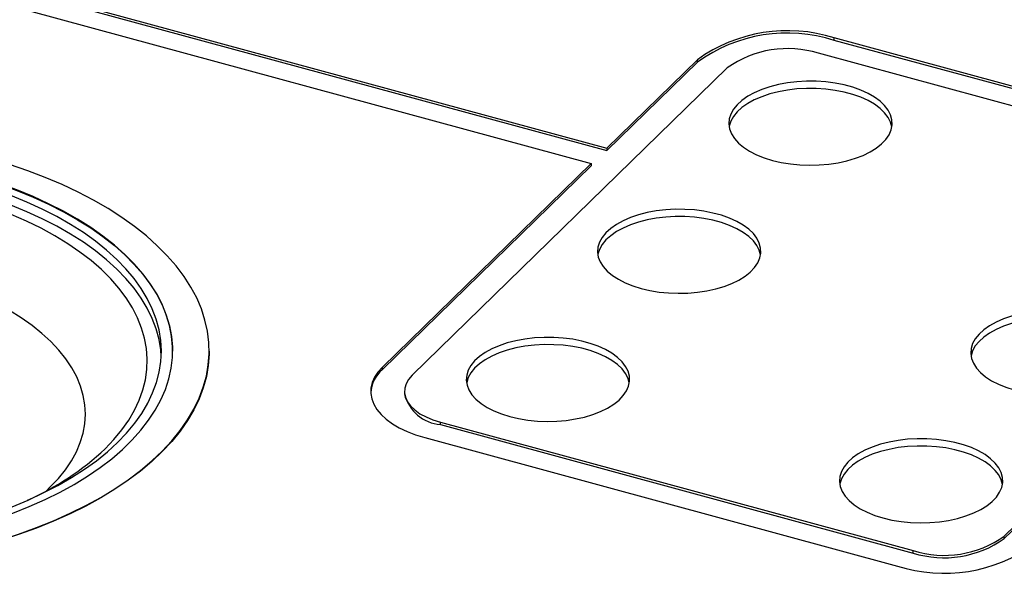
# Model space of a CAD drawing. Units: millimetres. Extents: x 17 to 410, y 7 to 290.
# Drawn here: x 298 to 307, y 177 to 182 of the extents above; entities that cross this region are included whole.
import ezdxf

# ---------------------------------------------------------------- set-up
doc = ezdxf.new("R2010")
doc.units = ezdxf.units.MM
doc.linetypes.add('SLD-Solid', pattern=[0])

msp = doc.modelspace()

# ---------------------------------------------------------------- linework, layer by layer
at = {"color": 7, "linetype": 'SLD-Solid', "lineweight": 25}
for p, q in [((292.2233, 183.8685), (303.0575, 180.9241)), ((292.2233, 183.8471), (303.0575, 180.9026)), ((292.0833, 183.7319), (302.9175, 180.7874)), ((312.5961, 179.8603), (305.0785, 181.9034)), ((305.0785, 181.882), (305.0785, 181.9034)), ((312.5961, 179.8389), (305.0785, 181.882)), ((312.4561, 179.7237), (304.9385, 181.7668)), ((303.8625, 181.7098), (303.0575, 180.9241)), ((303.8625, 181.6884), (303.0575, 180.9026)), ((303.8625, 181.6884), (303.8625, 181.7098)), ((304.1278, 181.6377), (301.3277, 178.9047)), ((303.0575, 180.9241), (303.0575, 180.9026)), ((302.9175, 180.7874), (301.0623, 178.9768)), ((302.9175, 180.766), (301.0623, 178.9553)), ((302.9175, 180.7874), (302.9175, 180.766)), ((299.5229, 179.1176), (299.5229, 179.1176)), ((301.0623, 178.9553), (301.0623, 178.9768)), ((301.2583, 178.7604), (301.2583, 178.739)), ((301.5783, 178.4871), (305.7793, 177.3454)), ((301.5783, 178.4657), (301.5783, 178.4871)), ((301.5783, 178.4657), (305.7793, 177.324)), ((301.4383, 178.3505), (305.6393, 177.2087)), ((306.59, 177.4745), (307.0567, 177.93)), ((298.0726, 177.8755), (298.1108, 177.9115)), ((306.59, 177.453), (307.0567, 177.9086)), ((306.59, 177.453), (306.59, 177.4745)), ((305.7793, 177.324), (305.7793, 177.3454))]:
    msp.add_line(p, q, dxfattribs=at)
at = {"color": 7, "linetype": 'SLD-Solid', "lineweight": 25, "flags": 128}
for points in [[(304.5286, 180.8149), (304.6069, 180.7966), (304.6889, 180.7832), (304.7733, 180.7749), (304.8591, 180.7718), (304.945, 180.7739), (305.0298, 180.7812), (305.1123, 180.7937), (305.1914, 180.8111), (305.266, 180.8332), (305.3349, 180.8596), (305.3973, 180.8901), (305.4522, 180.9242), (305.499, 180.9614), (305.5368, 181.0011), (305.5653, 181.0429), (305.5839, 181.0862), (305.5926, 181.1302), (305.591, 181.1745), (305.5793, 181.2184), (305.5575, 181.2612), (305.5261, 181.3025), (305.4855, 181.3415), (305.4361, 181.3778), (305.3788, 181.4108), (305.3143, 181.4401), (305.2435, 181.4652), (305.1675, 181.4859), (305.0872, 181.5018), (305.0038, 181.5127), (304.9186, 181.5184), (304.8326, 181.5189), (304.7471, 181.5142), (304.6633, 181.5043), (304.5823, 181.4893), (304.5054, 181.4696), (304.4335, 181.4452), (304.3677, 181.4167), (304.309, 181.3844), (304.2581, 181.3487), (304.2157, 181.3101), (304.1825, 181.2693), (304.1589, 181.2267), (304.1452, 181.183), (304.1417, 181.1387), (304.1483, 181.0946), (304.1651, 181.0511), (304.1917, 181.009), (304.2278, 180.9688), (304.2729, 180.9311), (304.3263, 180.8964), (304.3873, 180.8652), (304.4551, 180.8379), (304.5286, 180.8149)], [(305.5905, 181.1134), (305.5793, 181.1541), (305.5575, 181.197), (305.5261, 181.2382), (305.4855, 181.2772), (305.4361, 181.3135), (305.3788, 181.3465), (305.3143, 181.3758), (305.2435, 181.401), (305.1675, 181.4216), (305.0872, 181.4375), (305.0038, 181.4484), (304.9186, 181.4541), (304.8326, 181.4547), (304.7471, 181.4499), (304.6633, 181.44), (304.5823, 181.425), (304.5054, 181.4053), (304.4335, 181.3809), (304.3677, 181.3524), (304.309, 181.3201), (304.2581, 181.2844), (304.2157, 181.2458), (304.1825, 181.205), (304.1589, 181.1624), (304.1452, 181.1187), (304.1442, 181.1134)], [(293.9494, 177.391), (294.1233, 177.3466), (294.3014, 177.3069), (294.4832, 177.2719), (294.6682, 177.2417), (294.856, 177.2164), (295.0461, 177.1961), (295.2379, 177.1808), (295.431, 177.1706), (295.6248, 177.1654), (295.8189, 177.1654), (296.0127, 177.1705), (296.2058, 177.1807), (296.3977, 177.1959), (296.5877, 177.2161), (296.7755, 177.2414), (296.9606, 177.2715), (297.1424, 177.3065), (297.3206, 177.3462), (297.4945, 177.3905), (297.6639, 177.4394), (297.8281, 177.4926), (297.9869, 177.5501), (298.1398, 177.6117), (298.2864, 177.6772), (298.4263, 177.7465), (298.5591, 177.8194), (298.6845, 177.8957), (298.8022, 177.9752), (298.9119, 178.0577), (299.0132, 178.1429), (299.106, 178.2307), (299.19, 178.3209), (299.2649, 178.4131), (299.3305, 178.5071), (299.3868, 178.6028), (299.4334, 178.6999), (299.4704, 178.798), (299.4977, 178.897), (299.515, 178.9965), (299.5225, 179.0964), (299.5201, 179.1964), (299.5078, 179.2961), (299.4856, 179.3954), (299.4535, 179.494), (299.4118, 179.5917), (299.3604, 179.6881), (299.2995, 179.783), (299.2293, 179.8762), (299.15, 179.9674), (299.0617, 180.0564), (298.9647, 180.143), (298.8592, 180.2269), (298.7456, 180.308), (298.624, 180.3859), (298.4949, 180.4606), (298.3586, 180.5317), (298.2154, 180.5992), (298.0657, 180.6628), (297.9099, 180.7224), (297.7484, 180.7779), (297.5815, 180.829), (297.4099, 180.8756), (297.2338, 180.9177), (297.0538, 180.9551), (296.8703, 180.9877), (296.6839, 181.0155), (296.4949, 181.0383), (296.3039, 181.0561), (296.1114, 181.0688), (295.9179, 181.0765), (295.7239, 181.0791), (295.5298, 181.0765), (295.3363, 181.0689), (295.1438, 181.0562), (294.9528, 181.0385), (294.7638, 181.0157), (294.5773, 180.988), (294.3938, 180.9555), (294.2137, 180.9181), (294.0376, 180.8761), (293.8659, 180.8295), (293.699, 180.7784), (293.5375, 180.723), (293.3816, 180.6635), (293.2318, 180.5999), (293.0885, 180.5325), (292.9521, 180.4613), (292.823, 180.3867), (292.7013, 180.3088), (292.5876, 180.2278), (292.4821, 180.1439), (292.385, 180.0573), (292.2966, 179.9683), (292.2172, 179.8771), (292.1469, 179.784), (292.0859, 179.6891), (292.0344, 179.5927), (291.9926, 179.4951), (291.9604, 179.3965), (291.9381, 179.2972), (291.9257, 179.1974), (291.9232, 179.0975), (291.9305, 178.9976), (291.9478, 178.898), (291.9749, 178.799), (292.0118, 178.7009), (292.0584, 178.6038), (292.1146, 178.5081), (292.1801, 178.414), (292.2549, 178.3218), (292.3388, 178.2316), (292.4315, 178.1438), (292.5327, 178.0585), (292.6423, 177.976), (292.7599, 177.8965), (292.8853, 177.8202), (293.018, 177.7473), (293.1579, 177.6779), (293.3044, 177.6123), (293.4572, 177.5507), (293.6159, 177.4932), (293.7801, 177.4399), (293.9494, 177.391)], [(292.2479, 179.1176), (292.2497, 179.1766), (292.2608, 179.2717), (292.2816, 179.3664), (292.3122, 179.4604), (292.3524, 179.5534), (292.4022, 179.6452), (292.4614, 179.7354), (292.5299, 179.824), (292.6074, 179.9105), (292.6938, 179.9948), (292.7887, 180.0765), (292.8919, 180.1556), (293.0032, 180.2317), (293.1222, 180.3047), (293.2485, 180.3743), (293.3819, 180.4404), (293.5219, 180.5027), (293.6682, 180.561), (293.8202, 180.6153), (293.9777, 180.6653), (294.1401, 180.711), (294.307, 180.7521), (294.4779, 180.7886), (294.6523, 180.8204), (294.8298, 180.8473), (295.0098, 180.8693), (295.1918, 180.8864), (295.3753, 180.8984), (295.5599, 180.9054), (295.7448, 180.9074), (295.9297, 180.9042), (296.1141, 180.896), (296.2973, 180.8828), (296.4789, 180.8645), (296.6583, 180.8413), (296.8351, 180.8132), (297.0088, 180.7804), (297.1788, 180.7427), (297.3446, 180.7005), (297.5059, 180.6538), (297.6621, 180.6028), (297.8128, 180.5475), (297.9576, 180.4882), (298.0961, 180.425), (298.2278, 180.3581), (298.3525, 180.2877), (298.4696, 180.2139), (298.579, 180.1371), (298.6803, 180.0574), (298.7732, 179.975), (298.8575, 179.8901), (298.9329, 179.8031), (298.9992, 179.7141), (299.0562, 179.6235), (299.1037, 179.5314), (299.1417, 179.4381), (299.17, 179.344), (299.1885, 179.2492), (299.1971, 179.154), (299.1979, 179.1176)], [(294.1011, 177.539), (294.267, 177.4968), (294.437, 177.4592), (294.6106, 177.4263), (294.7874, 177.3982), (294.9668, 177.375), (295.1484, 177.3568), (295.3316, 177.3435), (295.516, 177.3353), (295.7009, 177.3322), (295.8858, 177.3341), (296.0704, 177.3411), (296.2539, 177.3532), (296.4359, 177.3703), (296.6159, 177.3923), (296.7934, 177.4192), (296.9678, 177.451), (297.1387, 177.4875), (297.3056, 177.5286), (297.468, 177.5742), (297.6255, 177.6243), (297.7775, 177.6785), (297.9238, 177.7369), (298.0638, 177.7992), (298.1972, 177.8653), (298.3235, 177.9349), (298.4425, 178.0078), (298.5538, 178.084), (298.657, 178.163), (298.7519, 178.2448), (298.8383, 178.3291), (298.9158, 178.4156), (298.9843, 178.5041), (299.0435, 178.5944), (299.0933, 178.6862), (299.1335, 178.7792), (299.1641, 178.8732), (299.185, 178.9679), (299.196, 179.063), (299.1971, 179.1583), (299.1885, 179.2534), (299.17, 179.3483), (299.1417, 179.4424), (299.1037, 179.5357), (299.0562, 179.6278), (298.9992, 179.7184), (298.9329, 179.8074), (298.8575, 179.8944), (298.7732, 179.9792), (298.6803, 180.0616), (298.579, 180.1414), (298.4696, 180.2182), (298.3525, 180.292), (298.2278, 180.3624), (298.0961, 180.4293), (297.9576, 180.4925), (297.8128, 180.5518), (297.6621, 180.6071), (297.5059, 180.6581), (297.3446, 180.7048), (297.1788, 180.747), (297.0088, 180.7846), (296.8351, 180.8175), (296.6583, 180.8456), (296.4789, 180.8688), (296.2973, 180.8871), (296.1141, 180.9003), (295.9297, 180.9085), (295.7448, 180.9117), (295.5599, 180.9097), (295.3753, 180.9027), (295.1918, 180.8907), (295.0098, 180.8736), (294.8298, 180.8516), (294.6523, 180.8246), (294.4779, 180.7929), (294.307, 180.7564), (294.1401, 180.7153), (293.9777, 180.6696), (293.8202, 180.6196), (293.6682, 180.5653), (293.5219, 180.5069), (293.3819, 180.4446), (293.2485, 180.3786), (293.1222, 180.309), (293.0032, 180.236), (292.8919, 180.1599), (292.7887, 180.0808), (292.6938, 179.999), (292.6074, 179.9148), (292.5299, 179.8282), (292.4614, 179.7397), (292.4022, 179.6494), (292.3524, 179.5577), (292.3122, 179.4647), (292.2816, 179.3707), (292.2608, 179.276), (292.2497, 179.1809), (292.2486, 179.0856), (292.2572, 178.9904), (292.2757, 178.8956), (292.304, 178.8014), (292.342, 178.7082), (292.3895, 178.6161), (292.4465, 178.5254), (292.5128, 178.4365), (292.5882, 178.3494), (292.6725, 178.2646), (292.7654, 178.1822), (292.8667, 178.1025), (292.9761, 178.0256), (293.0932, 177.9519), (293.2179, 177.8815), (293.3496, 177.8146), (293.4881, 177.7514), (293.6329, 177.692), (293.7836, 177.6368), (293.9398, 177.5857), (294.1011, 177.539)], [(294.1478, 177.5803), (294.3117, 177.5386), (294.4797, 177.5016), (294.6514, 177.4693), (294.8262, 177.4419), (295.0037, 177.4193), (295.1833, 177.4017), (295.3645, 177.3892), (295.5467, 177.3818), (295.7294, 177.3794), (295.9121, 177.3821), (296.0943, 177.3899), (296.2753, 177.4028), (296.4548, 177.4208), (296.6321, 177.4437), (296.8067, 177.4715), (296.9781, 177.5041), (297.1459, 177.5415), (297.3095, 177.5835), (297.4684, 177.6299), (297.6223, 177.6808), (297.7705, 177.7359), (297.9128, 177.795), (298.0486, 177.858), (298.1776, 177.9247), (298.2994, 177.9949), (298.4136, 178.0684), (298.52, 178.1449), (298.6181, 178.2244), (298.7078, 178.3064), (298.7887, 178.3908), (298.8606, 178.4774), (298.9233, 178.5658), (298.9766, 178.6559), (299.0203, 178.7473), (299.0544, 178.8397), (299.0788, 178.9331), (299.0933, 179.0269), (299.0978, 179.121), (299.0925, 179.2151), (299.0774, 179.3089), (299.0523, 179.4022), (299.0175, 179.4946), (298.9731, 179.5859), (298.9191, 179.6759), (298.8557, 179.7642), (298.7832, 179.8506), (298.7016, 179.9348), (298.6114, 180.0167), (298.5126, 180.0959), (298.4057, 180.1723), (298.2909, 180.2455), (298.1686, 180.3155), (298.0391, 180.3819), (297.9028, 180.4447), (297.7601, 180.5035), (297.6114, 180.5583), (297.4572, 180.6088), (297.298, 180.655), (297.134, 180.6967), (296.966, 180.7337), (296.7943, 180.766), (296.6195, 180.7934), (296.442, 180.816), (296.2624, 180.8335), (296.0813, 180.8461), (295.899, 180.8535), (295.7163, 180.8559), (295.5336, 180.8532), (295.3514, 180.8453), (295.1704, 180.8324), (294.9909, 180.8145), (294.8136, 180.7916), (294.639, 180.7638), (294.4676, 180.7312), (294.2998, 180.6938), (294.1362, 180.6518), (293.9773, 180.6053), (293.8234, 180.5545), (293.6752, 180.4994), (293.5329, 180.4403), (293.3971, 180.3773), (293.2681, 180.3106), (293.1463, 180.2404), (293.0321, 180.1669), (292.9257, 180.0903), (292.8276, 180.0109), (292.7379, 179.9289), (292.657, 179.8445), (292.5851, 179.7579), (292.5224, 179.6695), (292.4691, 179.5794), (292.4254, 179.488), (292.3913, 179.3955), (292.3669, 179.3022), (292.3525, 179.2084), (292.3479, 179.1143), (292.3532, 179.0202), (292.3684, 178.9264), (292.3934, 178.8331), (292.4282, 178.7407), (292.4726, 178.6494), (292.5266, 178.5594), (292.59, 178.4711), (292.6625, 178.3847), (292.7441, 178.3005), (292.8343, 178.2186), (292.9331, 178.1394), (293.04, 178.063), (293.1548, 177.9898), (293.2771, 177.9198), (293.4066, 177.8534), (293.5429, 177.7906), (293.6856, 177.7318), (293.8343, 177.677), (293.9885, 177.6265), (294.1478, 177.5803)], [(299.0968, 179.0748), (299.0925, 179.1294), (299.0774, 179.2232), (299.0523, 179.3165), (299.0175, 179.4089), (298.9731, 179.5002), (298.9191, 179.5901), (298.8557, 179.6784), (298.7832, 179.7649), (298.7016, 179.8491), (298.6114, 179.931), (298.5126, 180.0102), (298.4057, 180.0866), (298.2909, 180.1598), (298.1686, 180.2298), (298.0391, 180.2962), (297.9028, 180.3589), (297.7601, 180.4178), (297.6114, 180.4725), (297.4572, 180.5231), (297.298, 180.5693), (297.134, 180.6109), (296.966, 180.648), (296.7943, 180.6803), (296.6195, 180.7077), (296.442, 180.7303), (296.2624, 180.7478), (296.0813, 180.7604), (295.899, 180.7678), (295.7163, 180.7702), (295.5336, 180.7674), (295.3514, 180.7596), (295.1704, 180.7467), (294.9909, 180.7288), (294.8136, 180.7059), (294.639, 180.6781), (294.4676, 180.6455), (294.2998, 180.6081), (294.1362, 180.5661), (293.9773, 180.5196), (293.8234, 180.4688), (293.6752, 180.4137), (293.5329, 180.3546), (293.3971, 180.2916), (293.2681, 180.2249), (293.1463, 180.1547), (293.0321, 180.0812), (292.9257, 180.0046), (292.8276, 179.9252), (292.7379, 179.8432), (292.657, 179.7587), (292.5851, 179.6722), (292.5224, 179.5838), (292.4691, 179.4937), (292.4254, 179.4023), (292.3913, 179.3098), (292.3669, 179.2165), (292.3525, 179.1227), (292.3489, 179.0748)], [(298.5972, 178.2507), (298.6764, 178.3335), (298.7466, 178.4183), (298.8077, 178.5051), (298.8593, 178.5934), (298.9015, 178.683), (298.934, 178.7738), (298.9567, 178.8652), (298.9696, 178.9573), (298.9727, 179.0495), (298.9659, 179.1417), (298.9492, 179.2335), (298.9227, 179.3247), (298.8866, 179.4151), (298.8408, 179.5043), (298.7855, 179.592), (298.721, 179.6781), (298.6473, 179.7621), (298.5648, 179.844), (298.4736, 179.9234), (298.3741, 180.0001), (298.2665, 180.0738), (298.1512, 180.1444), (298.0285, 180.2116), (297.8988, 180.2753), (297.7625, 180.3351), (297.62, 180.391), (297.4718, 180.4428), (297.3182, 180.4902), (297.1598, 180.5333), (296.9971, 180.5718), (296.8304, 180.6056), (296.6604, 180.6346), (296.6308, 180.6392)], [(303.3619, 179.6762), (303.4402, 179.6579), (303.5221, 179.6444), (303.6066, 179.6361), (303.6924, 179.633), (303.7783, 179.6351), (303.8631, 179.6424), (303.9456, 179.6549), (304.0247, 179.6723), (304.0992, 179.6944), (304.1682, 179.7209), (304.2305, 179.7513), (304.2855, 179.7854), (304.3322, 179.8226), (304.3701, 179.8624), (304.3985, 179.9042), (304.4172, 179.9474), (304.4258, 179.9915), (304.4242, 180.0357), (304.4125, 180.0796), (304.3908, 180.1225), (304.3594, 180.1637), (304.3187, 180.2027), (304.2694, 180.239), (304.2121, 180.272), (304.1476, 180.3013), (304.0768, 180.3265), (304.0007, 180.3471), (303.9205, 180.363), (303.8371, 180.3739), (303.7518, 180.3797), (303.6658, 180.3802), (303.5803, 180.3754), (303.4965, 180.3655), (303.4156, 180.3506), (303.3386, 180.3308), (303.2668, 180.3065), (303.201, 180.2779), (303.1422, 180.2456), (303.0913, 180.2099), (303.0489, 180.1714), (303.0157, 180.1305), (302.9921, 180.0879), (302.9785, 180.0442), (302.9749, 179.9999), (302.9816, 179.9558), (302.9984, 179.9123), (303.025, 179.8702), (303.0611, 179.83), (303.1061, 179.7923), (303.1596, 179.7576), (303.2206, 179.7264), (303.2883, 179.6991), (303.3619, 179.6762)], [(304.4237, 179.9746), (304.4125, 180.0153), (304.3908, 180.0582), (304.3594, 180.0994), (304.3187, 180.1384), (304.2694, 180.1747), (304.2121, 180.2077), (304.1476, 180.237), (304.0768, 180.2622), (304.0007, 180.2829), (303.9205, 180.2987), (303.8371, 180.3096), (303.7518, 180.3154), (303.6658, 180.3159), (303.5803, 180.3111), (303.4965, 180.3012), (303.4156, 180.2863), (303.3386, 180.2665), (303.2668, 180.2422), (303.201, 180.2136), (303.1422, 180.1813), (303.0913, 180.1456), (303.0489, 180.1071), (303.0157, 180.0662), (302.9921, 180.0236), (302.9785, 179.9799), (302.9775, 179.9746)], [(298.1108, 177.9115), (298.1825, 177.9869), (298.2453, 178.0645), (298.2988, 178.1438), (298.3429, 178.2247), (298.3775, 178.3068), (298.4024, 178.3898), (298.4176, 178.4734), (298.4228, 178.5574), (298.4183, 178.6414), (298.4039, 178.725), (298.3797, 178.8081), (298.3458, 178.8903), (298.3024, 178.9712), (298.2495, 179.0507), (298.1874, 179.1284), (298.1164, 179.204), (298.0366, 179.2772), (297.9483, 179.3479), (297.852, 179.4157), (297.7478, 179.4803), (297.7229, 179.4947)], [(306.6785, 178.7748), (306.7568, 178.7565), (306.8387, 178.7431), (306.9232, 178.7347), (307.0089, 178.7316), (307.0948, 178.7337), (307.1797, 178.7411), (307.2622, 178.7535), (307.3413, 178.7709), (307.4158, 178.793), (307.4847, 178.8195), (307.5471, 178.85), (307.6021, 178.884), (307.6488, 178.9212), (307.6866, 178.961), (307.7151, 179.0028), (307.7338, 179.046), (307.7424, 179.0901), (307.7408, 179.1344), (307.7291, 179.1782), (307.7074, 179.2211), (307.6759, 179.2623), (307.6353, 179.3014), (307.5859, 179.3376), (307.5286, 179.3707), (307.4641, 179.3999), (307.3933, 179.4251), (307.3173, 179.4458), (307.237, 179.4617), (307.1537, 179.4726), (307.0684, 179.4783), (306.9824, 179.4788), (306.8969, 179.4741), (306.8131, 179.4641), (306.7322, 179.4492), (306.6552, 179.4294), (306.5833, 179.4051), (306.5176, 179.3766), (306.4588, 179.3442), (306.4079, 179.3085), (306.3655, 179.27), (306.3323, 179.2291), (306.3087, 179.1866), (306.295, 179.1428), (306.2915, 179.0986), (306.2982, 179.0544), (306.3149, 179.011), (306.3415, 178.9689), (306.3776, 178.9287), (306.4227, 178.8909), (306.4761, 178.8562), (306.5372, 178.825), (306.6049, 178.7977), (306.6785, 178.7748)], [(307.7403, 179.0733), (307.7291, 179.114), (307.7074, 179.1568), (307.6759, 179.198), (307.6353, 179.2371), (307.5859, 179.2733), (307.5286, 179.3064), (307.4641, 179.3357), (307.3933, 179.3608), (307.3173, 179.3815), (307.237, 179.3974), (307.1537, 179.4083), (307.0684, 179.414), (306.9824, 179.4145), (306.8969, 179.4098), (306.8131, 179.3999), (306.7322, 179.3849), (306.6552, 179.3651), (306.5833, 179.3408), (306.5176, 179.3123), (306.4588, 179.2799), (306.4079, 179.2442), (306.3655, 179.2057), (306.3323, 179.1649), (306.3087, 179.1223), (306.295, 179.0785), (306.2941, 179.0733)], [(302.1951, 178.5374), (302.2734, 178.5191), (302.3554, 178.5057), (302.4399, 178.4973), (302.5256, 178.4942), (302.6115, 178.4963), (302.6963, 178.5037), (302.7789, 178.5161), (302.858, 178.5335), (302.9325, 178.5556), (303.0014, 178.5821), (303.0638, 178.6126), (303.1187, 178.6466), (303.1655, 178.6838), (303.2033, 178.7236), (303.2318, 178.7654), (303.2505, 178.8086), (303.2591, 178.8527), (303.2575, 178.897), (303.2458, 178.9408), (303.224, 178.9837), (303.1926, 179.0249), (303.152, 179.064), (303.1026, 179.1002), (303.0453, 179.1333), (302.9808, 179.1625), (302.91, 179.1877), (302.834, 179.2084), (302.7537, 179.2243), (302.6704, 179.2352), (302.5851, 179.2409), (302.4991, 179.2414), (302.4136, 179.2367), (302.3298, 179.2267), (302.2488, 179.2118), (302.1719, 179.192), (302.1, 179.1677), (302.0343, 179.1392), (301.9755, 179.1068), (301.9246, 179.0711), (301.8822, 179.0326), (301.849, 178.9917), (301.8254, 178.9492), (301.8117, 178.9054), (301.8082, 178.8612), (301.8149, 178.817), (301.8316, 178.7736), (301.8582, 178.7315), (301.8943, 178.6913), (301.9394, 178.6535), (301.9928, 178.6188), (302.0538, 178.5876), (302.1216, 178.5603), (302.1951, 178.5374)], [(303.257, 178.8359), (303.2458, 178.8766), (303.224, 178.9194), (303.1926, 178.9606), (303.152, 178.9997), (303.1026, 179.0359), (303.0453, 179.069), (302.9808, 179.0983), (302.91, 179.1234), (302.834, 179.1441), (302.7537, 179.16), (302.6704, 179.1709), (302.5851, 179.1766), (302.4991, 179.1771), (302.4136, 179.1724), (302.3298, 179.1625), (302.2488, 179.1475), (302.1719, 179.1277), (302.1, 179.1034), (302.0343, 179.0749), (301.9755, 179.0425), (301.9246, 179.0068), (301.8822, 178.9683), (301.849, 178.9275), (301.8254, 178.8849), (301.8117, 178.8411), (301.8108, 178.8359)], [(299.5229, 179.1176), (299.5225, 179.0921), (299.515, 178.9922), (299.4977, 178.8927), (299.4704, 178.7937), (299.4334, 178.6956), (299.3868, 178.5985), (299.3305, 178.5029), (299.2649, 178.4088), (299.19, 178.3166), (299.106, 178.2264), (299.0132, 178.1386), (298.9119, 178.0534), (298.8022, 177.9709), (298.6845, 177.8914), (298.5591, 177.8151), (298.4263, 177.7422), (298.2864, 177.6729), (298.1398, 177.6074), (297.9869, 177.5458), (297.8281, 177.4883), (297.6639, 177.4351), (297.4945, 177.3862), (297.3206, 177.3419), (297.1424, 177.3022), (296.9606, 177.2672), (296.7755, 177.2371), (296.5877, 177.2119), (296.3977, 177.1916), (296.2058, 177.1764), (296.0127, 177.1662), (295.8189, 177.1611), (295.6248, 177.1611), (295.431, 177.1663), (295.2379, 177.1765), (295.0461, 177.1918), (294.856, 177.2121), (294.6682, 177.2374), (294.4832, 177.2676), (294.3014, 177.3026), (294.1233, 177.3423), (293.9494, 177.3867)], [(301.0623, 178.9768), (301.0228, 178.9327), (300.9924, 178.8868), (300.9715, 178.8395), (300.9603, 178.7913), (300.959, 178.7428), (300.9675, 178.6945), (300.9857, 178.6469), (301.0136, 178.6005), (301.0507, 178.5559), (301.0966, 178.5136), (301.1509, 178.4739), (301.2129, 178.4374), (301.282, 178.4044), (301.3574, 178.3753), (301.4383, 178.3505)], [(301.3277, 178.9047), (301.2957, 178.8677), (301.2733, 178.829), (301.2609, 178.7891), (301.2588, 178.7487), (301.2669, 178.7085), (301.2851, 178.6692), (301.3131, 178.6314), (301.3505, 178.5959), (301.3965, 178.5631), (301.4505, 178.5338), (301.5114, 178.5083), (301.5783, 178.4871)], [(305.5117, 177.636), (305.59, 177.6177), (305.672, 177.6043), (305.7564, 177.596), (305.8422, 177.5928), (305.9281, 177.595), (306.0129, 177.6023), (306.0954, 177.6148), (306.1745, 177.6321), (306.2491, 177.6542), (306.318, 177.6807), (306.3804, 177.7112), (306.4353, 177.7453), (306.482, 177.7825), (306.5199, 177.8222), (306.5484, 177.864), (306.567, 177.9072), (306.5756, 177.9513), (306.5741, 177.9956), (306.5623, 178.0395), (306.5406, 178.0823), (306.5092, 178.1236), (306.4685, 178.1626), (306.4192, 178.1989), (306.3619, 178.2319), (306.2974, 178.2612), (306.2266, 178.2863), (306.1506, 178.307), (306.0703, 178.3229), (305.9869, 178.3338), (305.9017, 178.3395), (305.8157, 178.34), (305.7302, 178.3353), (305.6464, 178.3254), (305.5654, 178.3104), (305.4885, 178.2906), (305.4166, 178.2663), (305.3508, 178.2378), (305.2921, 178.2055), (305.2411, 178.1698), (305.1988, 178.1312), (305.1656, 178.0904), (305.1419, 178.0478), (305.1283, 178.0041), (305.1248, 177.9598), (305.1314, 177.9156), (305.1482, 177.8722), (305.1748, 177.8301), (305.2109, 177.7899), (305.256, 177.7522), (305.3094, 177.7175), (305.3704, 177.6862), (305.4382, 177.659), (305.5117, 177.636)], [(306.5736, 177.9345), (306.5623, 177.9752), (306.5406, 178.018), (306.5092, 178.0593), (306.4685, 178.0983), (306.4192, 178.1346), (306.3619, 178.1676), (306.2974, 178.1969), (306.2266, 178.222), (306.1506, 178.2427), (306.0703, 178.2586), (305.9869, 178.2695), (305.9017, 178.2752), (305.8157, 178.2757), (305.7302, 178.271), (305.6464, 178.2611), (305.5654, 178.2461), (305.4885, 178.2264), (305.4166, 178.202), (305.3508, 178.1735), (305.2921, 178.1412), (305.2411, 178.1055), (305.1988, 178.0669), (305.1656, 178.0261), (305.1419, 177.9835), (305.1283, 177.9398), (305.1273, 177.9345)]]:
    msp.add_lwpolyline(points, dxfattribs=at)
at = {"color": 7, "linetype": 'SLD-Solid', "lineweight": 25}
for centre, radius, start, end in [((304.6626, 180.6004), 1.3678, 72.29662, 125.79833), ((304.6626, 180.579), 1.3678, 72.29662, 125.79833), ((304.6635, 180.884), 0.9247, 72.69603, 125.39891), ((301.2626, 178.7252), 0.305, 131.03719, 175.39845), ((301.6079, 178.8244), 0.3599, 193.71954, 265.2775), ((296.8946, 180.066), 2.4888, 294.05557, 313.16453), ((306.0552, 178.5118), 1.3678, 252.29662, 305.79833), ((306.0543, 178.2282), 0.9247, 252.69603, 305.39891), ((306.0543, 178.2068), 0.9247, 252.69603, 305.39891)]:
    msp.add_arc(centre, radius, start, end, dxfattribs=at)

doc.saveas('drawing.dxf')
